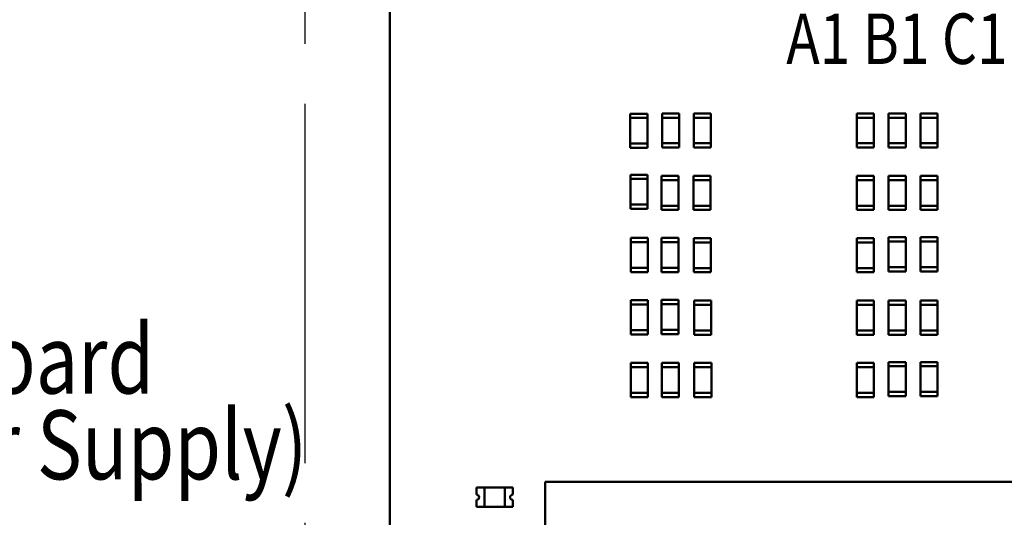
# Paper-space layout 'TCI-C' of a CAD drawing. Units: inches. Extents: x 0 to 21.4, y -0.1 to 15.9.
# Drawn here: x 7.2 to 9.2, y 5.4 to 6.5 of the extents above; entities that cross this region are included whole.
import ezdxf

# ---------------------------------------------------------------- set-up
doc = ezdxf.new("R2010")
doc.units = ezdxf.units.IN
doc.header["$MEASUREMENT"] = 0
doc.linetypes.add('CENTER2', pattern=[1.125, 0.75, -0.125, 0.125, -0.125])
doc.layers.add('SCHEMATIC 28697-4', color=7, linetype='Continuous')
doc.layers.add('Symbol (ANSI)', color=7, linetype='Continuous', lineweight=25)
doc.layers.add('Visible (ANSI)', color=7, linetype='Continuous', lineweight=50)
doc.styles.add('Note Text (ANSI)', font='tahoma.ttf')

psp = doc.layouts.new('TCI-C')

# ---------------------------------------------------------------- linework, layer by layer
at = {"layer": 'SCHEMATIC 28697-4', "linetype": 'CENTER2'}
psp.add_lwpolyline([(7.7728, 7.4288), (7.7728, -0.0805), (0.1477, -0.0691), (0.1477, 8.2084), (6.8898, 8.2084)], dxfattribs=at)
at = {"layer": 'Visible (ANSI)'}
for p, q in [((7.9502, 2.5358), (7.9502, 6.5593)), ((8.5177, 6.2836), (8.5177, 6.2747)), ((8.5177, 6.2836), (8.5533, 6.2836)), ((8.5533, 6.2836), (8.5533, 6.2747)), ((8.5839, 6.2836), (8.5839, 6.2747)), ((8.5839, 6.2836), (8.6196, 6.2836)), ((8.6196, 6.2836), (8.6196, 6.2747)), ((8.9241, 6.2836), (8.9241, 6.2747)), ((8.9241, 6.2836), (8.9597, 6.2836)), ((8.9597, 6.2836), (8.9597, 6.2747)), ((8.9903, 6.2836), (8.9903, 6.2747)), ((8.9903, 6.2836), (9.026, 6.2836)), ((9.026, 6.2836), (9.026, 6.2747)), ((9.0565, 6.2836), (9.0565, 6.2747)), ((9.0565, 6.2836), (9.0922, 6.2836)), ((9.0922, 6.2836), (9.0922, 6.2747)), ((8.4514, 6.283), (8.4514, 6.2741)), ((8.4514, 6.283), (8.4871, 6.283)), ((8.4871, 6.2741), (8.4514, 6.2741)), ((8.4514, 6.2741), (8.4514, 6.2206)), ((8.4871, 6.283), (8.4871, 6.2741)), ((8.4871, 6.2741), (8.4871, 6.2206)), ((8.5533, 6.2747), (8.5177, 6.2747)), ((8.5177, 6.2747), (8.5177, 6.2212)), ((8.5533, 6.2747), (8.5533, 6.2212)), ((8.6196, 6.2747), (8.5839, 6.2747)), ((8.5839, 6.2747), (8.5839, 6.2212)), ((8.6196, 6.2747), (8.6196, 6.2212)), ((8.9597, 6.2747), (8.9241, 6.2747)), ((8.9241, 6.2747), (8.9241, 6.2212)), ((8.9597, 6.2747), (8.9597, 6.2212)), ((9.026, 6.2747), (8.9903, 6.2747)), ((8.9903, 6.2747), (8.9903, 6.2212)), ((9.026, 6.2747), (9.026, 6.2212)), ((9.0922, 6.2747), (9.0565, 6.2747)), ((9.0565, 6.2747), (9.0565, 6.2212)), ((9.0922, 6.2747), (9.0922, 6.2212)), ((8.4514, 6.2117), (8.4514, 6.2206)), ((8.4514, 6.2206), (8.4871, 6.2206)), ((8.4871, 6.2117), (8.4514, 6.2117)), ((8.4871, 6.2117), (8.4871, 6.2206)), ((8.5177, 6.2123), (8.5177, 6.2212)), ((8.5177, 6.2212), (8.5533, 6.2212)), ((8.5533, 6.2123), (8.5177, 6.2123)), ((8.5533, 6.2123), (8.5533, 6.2212)), ((8.5839, 6.2123), (8.5839, 6.2212)), ((8.5839, 6.2212), (8.6196, 6.2212)), ((8.6196, 6.2123), (8.5839, 6.2123)), ((8.6196, 6.2123), (8.6196, 6.2212)), ((8.9241, 6.2123), (8.9241, 6.2212)), ((8.9241, 6.2212), (8.9597, 6.2212)), ((8.9597, 6.2123), (8.9241, 6.2123)), ((8.9597, 6.2123), (8.9597, 6.2212)), ((8.9903, 6.2123), (8.9903, 6.2212)), ((8.9903, 6.2212), (9.026, 6.2212)), ((9.026, 6.2123), (8.9903, 6.2123)), ((9.026, 6.2123), (9.026, 6.2212)), ((9.0565, 6.2123), (9.0565, 6.2212)), ((9.0565, 6.2212), (9.0922, 6.2212)), ((9.0922, 6.2123), (9.0565, 6.2123)), ((9.0922, 6.2123), (9.0922, 6.2212)), ((8.452, 6.1557), (8.452, 6.1468)), ((8.452, 6.1557), (8.4877, 6.1557)), ((8.4877, 6.1468), (8.452, 6.1468)), ((8.452, 6.1468), (8.452, 6.0933)), ((8.4877, 6.1557), (8.4877, 6.1468)), ((8.4877, 6.1468), (8.4877, 6.0933)), ((8.5165, 6.1534), (8.5165, 6.1445)), ((8.5165, 6.1534), (8.5522, 6.1534)), ((8.5522, 6.1445), (8.5165, 6.1445)), ((8.5165, 6.1445), (8.5165, 6.091)), ((8.5522, 6.1534), (8.5522, 6.1445)), ((8.5522, 6.1445), (8.5522, 6.091)), ((8.5833, 6.1534), (8.5833, 6.1445)), ((8.5833, 6.1534), (8.619, 6.1534)), ((8.619, 6.1445), (8.5833, 6.1445)), ((8.5833, 6.1445), (8.5833, 6.091)), ((8.619, 6.1534), (8.619, 6.1445)), ((8.619, 6.1445), (8.619, 6.091)), ((8.9241, 6.1534), (8.9241, 6.1445)), ((8.9241, 6.1534), (8.9597, 6.1534)), ((8.9597, 6.1445), (8.9241, 6.1445)), ((8.9241, 6.1445), (8.9241, 6.091)), ((8.9597, 6.1534), (8.9597, 6.1445)), ((8.9597, 6.1445), (8.9597, 6.091)), ((8.9903, 6.1534), (8.9903, 6.1445)), ((8.9903, 6.1534), (9.026, 6.1534)), ((9.026, 6.1445), (8.9903, 6.1445)), ((8.9903, 6.1445), (8.9903, 6.091)), ((9.026, 6.1534), (9.026, 6.1445)), ((9.026, 6.1445), (9.026, 6.091)), ((9.0565, 6.1534), (9.0565, 6.1445)), ((9.0565, 6.1534), (9.0922, 6.1534)), ((9.0922, 6.1445), (9.0565, 6.1445)), ((9.0565, 6.1445), (9.0565, 6.091)), ((9.0922, 6.1534), (9.0922, 6.1445)), ((9.0922, 6.1445), (9.0922, 6.091)), ((8.452, 6.0844), (8.452, 6.0933)), ((8.452, 6.0933), (8.4877, 6.0933)), ((8.4877, 6.0844), (8.452, 6.0844)), ((8.4877, 6.0844), (8.4877, 6.0933)), ((8.5165, 6.0821), (8.5165, 6.091)), ((8.5165, 6.091), (8.5522, 6.091)), ((8.5522, 6.0821), (8.5165, 6.0821)), ((8.5522, 6.0821), (8.5522, 6.091)), ((8.5833, 6.0821), (8.5833, 6.091)), ((8.5833, 6.091), (8.619, 6.091)), ((8.619, 6.0821), (8.5833, 6.0821)), ((8.619, 6.0821), (8.619, 6.091)), ((8.9241, 6.0821), (8.9241, 6.091)), ((8.9241, 6.091), (8.9597, 6.091)), ((8.9597, 6.0821), (8.9241, 6.0821)), ((8.9597, 6.0821), (8.9597, 6.091)), ((8.9903, 6.0821), (8.9903, 6.091)), ((8.9903, 6.091), (9.026, 6.091)), ((9.026, 6.0821), (8.9903, 6.0821)), ((9.026, 6.0821), (9.026, 6.091)), ((9.0565, 6.0821), (9.0565, 6.091)), ((9.0565, 6.091), (9.0922, 6.091)), ((9.0922, 6.0821), (9.0565, 6.0821)), ((9.0922, 6.0821), (9.0922, 6.091)), ((8.4526, 6.0238), (8.4526, 6.0149)), ((8.4526, 6.0238), (8.4882, 6.0238)), ((8.4882, 6.0238), (8.4882, 6.0149)), ((8.5165, 6.0238), (8.5165, 6.0149)), ((8.5165, 6.0238), (8.5522, 6.0238)), ((8.5522, 6.0238), (8.5522, 6.0149)), ((8.5839, 6.0232), (8.5839, 6.0143)), ((8.5839, 6.0232), (8.6196, 6.0232)), ((8.6196, 6.0232), (8.6196, 6.0143)), ((8.9241, 6.0232), (8.9241, 6.0143)), ((8.9241, 6.0232), (8.9597, 6.0232)), ((8.9597, 6.0232), (8.9597, 6.0143)), ((8.9903, 6.0251), (8.9903, 6.0162)), ((8.9903, 6.0251), (9.026, 6.0251)), ((9.026, 6.0251), (9.026, 6.0162)), ((9.0565, 6.0251), (9.0565, 6.0162)), ((9.0565, 6.0251), (9.0922, 6.0251)), ((9.0922, 6.0251), (9.0922, 6.0162)), ((8.4882, 6.0149), (8.4526, 6.0149)), ((8.4526, 6.0149), (8.4526, 5.9614)), ((8.4882, 6.0149), (8.4882, 5.9614)), ((8.5522, 6.0149), (8.5165, 6.0149)), ((8.5165, 6.0149), (8.5165, 5.9614)), ((8.5522, 6.0149), (8.5522, 5.9614)), ((8.6196, 6.0143), (8.5839, 6.0143)), ((8.5839, 6.0143), (8.5839, 5.9608)), ((8.6196, 6.0143), (8.6196, 5.9608)), ((8.9597, 6.0143), (8.9241, 6.0143)), ((8.9241, 6.0143), (8.9241, 5.9608)), ((8.9597, 6.0143), (8.9597, 5.9608)), ((9.026, 6.0162), (8.9903, 6.0162)), ((8.9903, 6.0162), (8.9903, 5.9627)), ((9.026, 6.0162), (9.026, 5.9627)), ((9.0922, 6.0162), (9.0565, 6.0162)), ((9.0565, 6.0162), (9.0565, 5.9627)), ((9.0922, 6.0162), (9.0922, 5.9627)), ((8.4526, 5.9525), (8.4526, 5.9614)), ((8.4526, 5.9614), (8.4882, 5.9614)), ((8.4882, 5.9525), (8.4882, 5.9614)), ((8.5165, 5.9525), (8.5165, 5.9614)), ((8.5165, 5.9614), (8.5522, 5.9614)), ((8.5522, 5.9525), (8.5522, 5.9614)), ((8.5839, 5.9519), (8.5839, 5.9608)), ((8.5839, 5.9608), (8.6196, 5.9608)), ((8.6196, 5.9519), (8.6196, 5.9608)), ((8.9241, 5.9519), (8.9241, 5.9608)), ((8.9241, 5.9608), (8.9597, 5.9608)), ((8.9597, 5.9519), (8.9597, 5.9608)), ((8.9903, 5.9538), (8.9903, 5.9627)), ((8.9903, 5.9627), (9.026, 5.9627)), ((9.026, 5.9538), (9.026, 5.9627)), ((9.0565, 5.9538), (9.0565, 5.9627)), ((9.0565, 5.9627), (9.0922, 5.9627)), ((9.0922, 5.9538), (9.0922, 5.9627)), ((8.4882, 5.9525), (8.4526, 5.9525)), ((8.5522, 5.9525), (8.5165, 5.9525)), ((8.6196, 5.9519), (8.5839, 5.9519)), ((8.9597, 5.9519), (8.9241, 5.9519)), ((9.026, 5.9538), (8.9903, 5.9538)), ((9.0922, 5.9538), (9.0565, 5.9538)), ((8.4526, 5.8936), (8.4526, 5.8847)), ((8.4526, 5.8936), (8.4882, 5.8936)), ((8.4882, 5.8936), (8.4882, 5.8847)), ((8.5165, 5.8942), (8.5165, 5.8853)), ((8.5165, 5.8942), (8.5522, 5.8942)), ((8.5522, 5.8942), (8.5522, 5.8853)), ((8.5845, 5.893), (8.5845, 5.8841)), ((8.5845, 5.893), (8.6201, 5.893)), ((8.6201, 5.893), (8.6201, 5.8841)), ((8.9241, 5.893), (8.9241, 5.8841)), ((8.9241, 5.893), (8.9597, 5.893)), ((8.9597, 5.893), (8.9597, 5.8841)), ((8.9903, 5.893), (8.9903, 5.8841)), ((8.9903, 5.893), (9.026, 5.893)), ((9.026, 5.893), (9.026, 5.8841)), ((9.0565, 5.893), (9.0565, 5.8841)), ((9.0565, 5.893), (9.0922, 5.893)), ((9.0922, 5.893), (9.0922, 5.8841)), ((8.4882, 5.8847), (8.4526, 5.8847)), ((8.4526, 5.8847), (8.4526, 5.8312)), ((8.4882, 5.8847), (8.4882, 5.8312)), ((8.5522, 5.8853), (8.5165, 5.8853)), ((8.5165, 5.8853), (8.5165, 5.8318)), ((8.5522, 5.8853), (8.5522, 5.8318)), ((8.6201, 5.8841), (8.5845, 5.8841)), ((8.5845, 5.8841), (8.5845, 5.8306)), ((8.6201, 5.8841), (8.6201, 5.8306)), ((8.9597, 5.8841), (8.9241, 5.8841)), ((8.9241, 5.8841), (8.9241, 5.8306)), ((8.9597, 5.8841), (8.9597, 5.8306)), ((9.026, 5.8841), (8.9903, 5.8841)), ((8.9903, 5.8841), (8.9903, 5.8306)), ((9.026, 5.8841), (9.026, 5.8306)), ((9.0922, 5.8841), (9.0565, 5.8841)), ((9.0565, 5.8841), (9.0565, 5.8306)), ((9.0922, 5.8841), (9.0922, 5.8306)), ((8.5165, 5.8229), (8.5165, 5.8318)), ((8.5165, 5.8318), (8.5522, 5.8318)), ((8.5522, 5.8229), (8.5522, 5.8318)), ((8.4526, 5.8223), (8.4526, 5.8312)), ((8.4526, 5.8312), (8.4882, 5.8312)), ((8.4882, 5.8223), (8.4526, 5.8223)), ((8.4882, 5.8223), (8.4882, 5.8312)), ((8.5522, 5.8229), (8.5165, 5.8229)), ((8.5845, 5.8217), (8.5845, 5.8306)), ((8.5845, 5.8306), (8.6201, 5.8306)), ((8.6201, 5.8217), (8.5845, 5.8217)), ((8.6201, 5.8217), (8.6201, 5.8306)), ((8.9241, 5.8217), (8.9241, 5.8306)), ((8.9241, 5.8306), (8.9597, 5.8306)), ((8.9597, 5.8217), (8.9241, 5.8217)), ((8.9597, 5.8217), (8.9597, 5.8306)), ((8.9903, 5.8217), (8.9903, 5.8306)), ((8.9903, 5.8306), (9.026, 5.8306)), ((9.026, 5.8217), (8.9903, 5.8217)), ((9.026, 5.8217), (9.026, 5.8306)), ((9.0565, 5.8217), (9.0565, 5.8306)), ((9.0565, 5.8306), (9.0922, 5.8306)), ((9.0922, 5.8217), (9.0565, 5.8217)), ((9.0922, 5.8217), (9.0922, 5.8306)), ((8.4526, 5.7628), (8.4526, 5.7539)), ((8.4526, 5.7628), (8.4882, 5.7628)), ((8.4882, 5.7539), (8.4526, 5.7539)), ((8.4526, 5.7539), (8.4526, 5.7004)), ((8.4882, 5.7628), (8.4882, 5.7539)), ((8.4882, 5.7539), (8.4882, 5.7004)), ((8.5171, 5.7628), (8.5171, 5.7539)), ((8.5171, 5.7628), (8.5528, 5.7628)), ((8.5528, 5.7539), (8.5171, 5.7539)), ((8.5171, 5.7539), (8.5171, 5.7004)), ((8.5528, 5.7628), (8.5528, 5.7539)), ((8.5528, 5.7539), (8.5528, 5.7004)), ((8.585, 5.7627), (8.585, 5.7538)), ((8.585, 5.7627), (8.6207, 5.7627)), ((8.6207, 5.7538), (8.585, 5.7538)), ((8.585, 5.7538), (8.585, 5.7003)), ((8.6207, 5.7627), (8.6207, 5.7538)), ((8.6207, 5.7538), (8.6207, 5.7003)), ((8.9241, 5.7628), (8.9241, 5.7539)), ((8.9241, 5.7628), (8.9597, 5.7628)), ((8.9597, 5.7539), (8.9241, 5.7539)), ((8.9241, 5.7539), (8.9241, 5.7004)), ((8.9597, 5.7628), (8.9597, 5.7539)), ((8.9597, 5.7539), (8.9597, 5.7004)), ((8.9903, 5.7647), (8.9903, 5.7558)), ((8.9903, 5.7647), (9.026, 5.7647)), ((9.026, 5.7558), (8.9903, 5.7558)), ((8.9903, 5.7558), (8.9903, 5.7023)), ((9.026, 5.7647), (9.026, 5.7558)), ((9.026, 5.7558), (9.026, 5.7023)), ((9.0565, 5.7647), (9.0565, 5.7558)), ((9.0565, 5.7647), (9.0922, 5.7647)), ((9.0922, 5.7558), (9.0565, 5.7558)), ((9.0565, 5.7558), (9.0565, 5.7023)), ((9.0922, 5.7647), (9.0922, 5.7558)), ((9.0922, 5.7558), (9.0922, 5.7023)), ((8.4526, 5.6915), (8.4526, 5.7004)), ((8.4526, 5.7004), (8.4882, 5.7004)), ((8.4882, 5.6915), (8.4526, 5.6915)), ((8.4882, 5.6915), (8.4882, 5.7004)), ((8.5171, 5.6915), (8.5171, 5.7004)), ((8.5171, 5.7004), (8.5528, 5.7004)), ((8.5528, 5.6915), (8.5171, 5.6915)), ((8.5528, 5.6915), (8.5528, 5.7004)), ((8.585, 5.6914), (8.585, 5.7003)), ((8.585, 5.7003), (8.6207, 5.7003)), ((8.6207, 5.6914), (8.585, 5.6914)), ((8.6207, 5.6914), (8.6207, 5.7003)), ((8.9241, 5.6915), (8.9241, 5.7004)), ((8.9241, 5.7004), (8.9597, 5.7004)), ((8.9597, 5.6915), (8.9241, 5.6915)), ((8.9597, 5.6915), (8.9597, 5.7004)), ((8.9903, 5.6934), (8.9903, 5.7023)), ((8.9903, 5.7023), (9.026, 5.7023)), ((9.026, 5.6934), (8.9903, 5.6934)), ((9.026, 5.6934), (9.026, 5.7023)), ((9.0565, 5.6934), (9.0565, 5.7023)), ((9.0565, 5.7023), (9.0922, 5.7023)), ((9.0922, 5.6934), (9.0565, 5.6934)), ((9.0922, 5.6934), (9.0922, 5.7023)), ((8.274, 5.5149), (9.4417, 5.5149)), ((8.274, 4.9087), (8.274, 5.5149)), ((8.1307, 5.5025), (8.1307, 5.488)), ((8.1307, 5.5025), (8.1477, 5.5025)), ((8.1477, 5.4623), (8.1477, 5.5025)), ((8.1477, 5.5025), (8.1896, 5.5025)), ((8.2066, 5.5025), (8.1896, 5.5025)), ((8.1896, 5.5025), (8.1896, 5.4623)), ((8.2066, 5.488), (8.2066, 5.5025)), ((8.1307, 5.4767), (8.1307, 5.4623)), ((8.1307, 5.4623), (8.1477, 5.4623)), ((8.1896, 5.4623), (8.1477, 5.4623)), ((8.2066, 5.4623), (8.1896, 5.4623)), ((8.2066, 5.4623), (8.2066, 5.4767))]:
    psp.add_line(p, q, dxfattribs=at)
for centre, start, end in [((8.1307, 5.4824), 270, 90), ((8.2066, 5.4824), 90, 270)]:
    psp.add_arc(centre, 0.00566, start, end, dxfattribs=at)

# ---------------------------------------------------------------- texts
at = {"layer": 'Symbol (ANSI)', "style": 'Note Text (ANSI)', "width": 0.8}
for s, height, p in [('A1 B1 C1', 0.10535, (8.7768, 6.3868)), ('A1 B1 C1', 0.10535, (8.7768, 6.3868)), ('PQ Board ', 0.14408, (6.7617, 5.6988)), ('(Power Supply)', 0.144084, (6.6567, 5.5198))]:
    psp.add_text(s, height=height, dxfattribs=at).set_placement(p)

doc.saveas('drawing.dxf')
